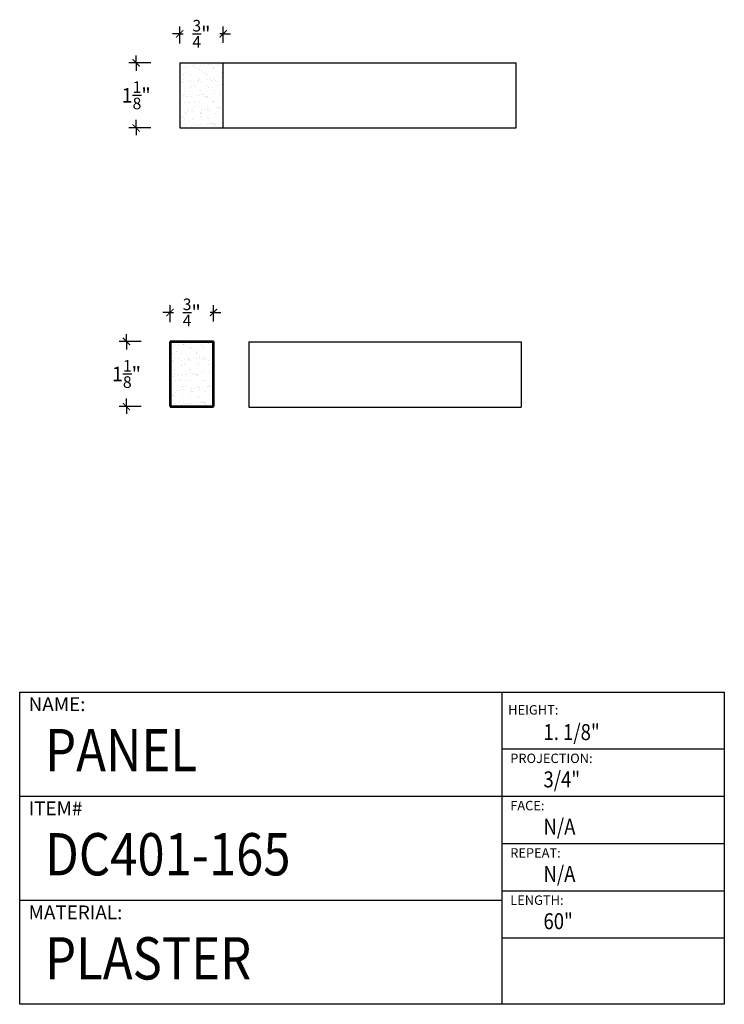
# Model space of a CAD drawing. Units: inches. Extents: x -122.6 to -110.4, y 171.3 to 188.3.
import ezdxf

# ---------------------------------------------------------------- set-up
doc = ezdxf.new("R2010")
doc.units = ezdxf.units.IN
doc.header["$MEASUREMENT"] = 0
doc.layers.add('OBJECT', color=7, linetype='Continuous')
doc.layers.add('Text', color=7, linetype='Continuous')
doc.styles.add('ARIAL', font='arial.ttf', dxfattribs={"width": 0.85})
doc.styles.add('NOTES 2', font='arial.ttf', dxfattribs={"height": 0.25})
doc.styles.get("Standard").update_dxf_attribs({"font": 'MTCORSVA.TTF'})
doc.dimstyles.new('DIM-2', dxfattribs={"dimtxt": 0.1875, "dimasz": 0.125, "dimexe": 0.125, "dimexo": 0.5, "dimgap": 0.1875, "dimtad": 0, "dimtih": 1, "dimtoh": 1, "dimdec": 4, "dimzin": 3, "dimdsep": 46, "dimlunit": 5, "dimtxsty": 'NOTES 2', "dimblk1": 'ARCHTICK', "dimblk2": 'ARCHTICK', "dimsah": 1, "dimcen": 0.1875, "dimdle": 0.125, "dimclrd": 256, "dimclre": 256, "dimclrt": 256, "dimadec": 0, "dimazin": 0, "dimtfac": 0.8, "dimtdec": 4, "dimtix": 1, "dimtmove": 2, "dimatfit": 3, "dimldrblk": 'ARCHTICK', "dimfxl": 0, "dimtolj": 1, "dimtzin": 0, "dimlwd": -1, "dimlwe": -1, "dimarcsym": 0})

# ---------------------------------------------------------------- blocks, each defined once
blk = doc.blocks.new('Model Name')
at = {"style": 'ARIAL', "width": 0.85}
for tag, p in [('PATTERN_NAME', (132.9057, -213.0898)), ('ITEM#', (132.9057, -213.5898)), ('MATERIAL', (132.9057, -214.0898))]:
    blk.add_attdef(tag, p, '', height=0.2031, dxfattribs=at)
at = {"layer": 'Text', "color": 7, "char_height": 0.066406, "width": 8.595154, "attachment_point": 1}
for s, insert in [('{\\fSwis721 LtEx BT|b0|i0|c0|p34;\\C256;NAME:}', (132.8267, -212.7342)), ('{\\fSwis721 LtEx BT|b0|i0|c0|p34;\\C256;ITEM#}', (132.8267, -213.2342)), ('{\\fSwis721 LtEx BT|b0|i0|c0|p34;\\C256;MATERIAL:}', (132.8267, -213.7342))]:
    blk.add_mtext(s, dxfattribs=dict(at, insert=insert))
blk = doc.blocks.new('Layout sizes')
for p, q in [((6.6895, 1.3789), (7.8636, 1.3789)), ((6.6895, 1.1289), (7.8636, 1.1289)), ((6.6895, 0.8789), (7.8636, 0.8789)), ((6.6895, 0.6289), (7.8636, 0.6289)), ((6.6895, 0.3789), (7.8636, 0.3789))]:
    blk.add_line(p, q)
at = {"style": 'ARIAL', "width": 0.85}
for tag, p in [('HEIGHT:', (6.908, 1.4252)), ('PROJECTION:', (6.908, 1.1752)), ('FACE:', (6.908, 0.9252)), ('REPEAT:', (6.908, 0.6752)), ('LENGTH:', (6.908, 0.4252)), ('OTHER:', (6.908, 0.1752))]:
    blk.add_attdef(tag, p, '', height=0.0845, dxfattribs=at)
blk.add_attdef('OTHER', (6.7262, 0.2956), '', height=0.0625)
at = {"layer": 'Text', "color": 7, "char_height": 0.049805, "width": 6.446366, "attachment_point": 1}
for s, insert in [('{\\fSwis721 LtEx BT|b0|i0|c0|p34;\\C256;HEIGHT:}', (6.7216, 1.61)), ('{\\fSwis721 LtEx BT|b0|i0|c0|p34;\\C256;PROJECTION:}', (6.7323, 1.3537)), ('{\\fSwis721 LtEx BT|b0|i0|c0|p34;\\C256;FACE:}', (6.7323, 1.1037)), ('{\\fSwis721 LtEx BT|b0|i0|c0|p34;\\C256;REPEAT:}', (6.7323, 0.8537)), ('{\\fSwis721 LtEx BT|b0|i0|c0|p34;\\C256;LENGTH:}', (6.7323, 0.6037))]:
    blk.add_mtext(s, dxfattribs=dict(at, insert=insert))
blk = doc.blocks.new('_ArchTick')
at = {"color": 0, "linetype": 'ByBlock', "const_width": 0.15}
blk.add_lwpolyline([(-0.5, -0.5), (0.5, 0.5)], dxfattribs=at)
blk = doc.blocks.new('*D31')
at = {"layer": 'Defpoints', "color": 0, "linetype": 'ByBlock'}
for p in [(-119.825, 188.053), (-119.825, 187.386), (-119.075, 187.396)]:
    blk.add_point(p, dxfattribs=at)
at = {"layer": 'Text', "linetype": 'ByBlock'}
for p, q in [((-119.825, 187.886), (-119.825, 188.178)), ((-119.075, 187.896), (-119.075, 188.178))]:
    blk.add_line(p, q, dxfattribs=at)
at = {"layer": 'Text'}
for p, q in [((-119.825, 188.053), (-119.95, 188.053)), ((-119.825, 188.053), (-119.767, 188.053)), ((-119.075, 188.053), (-119.133, 188.053)), ((-119.075, 188.053), (-118.95, 188.053))]:
    blk.add_line(p, q, dxfattribs=at)
at = {"layer": 'Text', "linetype": 'ByBlock', "xscale": 0.125, "yscale": 0.125, "zscale": 0.125}
blk.add_blockref('_ArchTick', (-119.825, 188.053), dxfattribs=at)
at = {"layer": 'Text', "linetype": 'ByBlock', "xscale": 0.125, "yscale": 0.125, "zscale": 0.125, "rotation": 180}
blk.add_blockref('_ArchTick', (-119.075, 188.053), dxfattribs=at)
at = {"layer": 'Text', "linetype": 'ByBlock', "insert": (-119.45, 188.053), "char_height": 0.25, "attachment_point": 5, "style": 'NOTES 2'}
blk.add_mtext('\\A1;{\\H0.800000x;\\S3/4;}"', dxfattribs=at)
blk = doc.blocks.new('*D32')
at = {"layer": 'Defpoints', "color": 0, "linetype": 'ByBlock'}
for p in [(-119.825, 187.553), (-120.576, 186.428), (-119.825, 186.428)]:
    blk.add_point(p, dxfattribs=at)
at = {"layer": 'Text'}
for p, q in [((-120.576, 187.553), (-120.576, 187.678)), ((-120.576, 187.553), (-120.576, 187.414)), ((-120.576, 186.428), (-120.576, 186.567)), ((-120.576, 186.428), (-120.576, 186.303))]:
    blk.add_line(p, q, dxfattribs=at)
at = {"layer": 'Text', "linetype": 'ByBlock'}
for p, q in [((-120.325, 187.553), (-120.701, 187.553)), ((-120.325, 186.428), (-120.701, 186.428))]:
    blk.add_line(p, q, dxfattribs=at)
at = {"layer": 'Text', "linetype": 'ByBlock', "xscale": 0.125, "yscale": 0.125, "zscale": 0.125}
for p, rotation in [((-120.576, 187.553), 270), ((-120.576, 186.428), 90)]:
    blk.add_blockref('_ArchTick', p, dxfattribs=dict(at, rotation=rotation))
at = {"layer": 'Text', "linetype": 'ByBlock', "insert": (-120.576, 186.991), "char_height": 0.25, "attachment_point": 5, "style": 'NOTES 2'}
blk.add_mtext('\\A1;1{\\H0.800000x;\\S1/8;}"', dxfattribs=at)
blk = doc.blocks.new('*D36')
at = {"layer": 'Defpoints', "color": 0, "linetype": 'ByBlock'}
for p in [(-119.992, 183.243), (-119.992, 182.576), (-119.242, 182.587)]:
    blk.add_point(p, dxfattribs=at)
at = {"layer": 'Text'}
for p, q in [((-119.992, 183.243), (-120.117, 183.243)), ((-119.992, 183.243), (-119.934, 183.243)), ((-119.242, 183.243), (-119.3, 183.243)), ((-119.242, 183.243), (-119.117, 183.243))]:
    blk.add_line(p, q, dxfattribs=at)
at = {"layer": 'Text', "linetype": 'ByBlock'}
for p, q in [((-119.992, 183.076), (-119.992, 183.368)), ((-119.242, 183.087), (-119.242, 183.368))]:
    blk.add_line(p, q, dxfattribs=at)
at = {"layer": 'Text', "linetype": 'ByBlock', "xscale": 0.125, "yscale": 0.125, "zscale": 0.125}
blk.add_blockref('_ArchTick', (-119.992, 183.243), dxfattribs=at)
at = {"layer": 'Text', "linetype": 'ByBlock', "xscale": 0.125, "yscale": 0.125, "zscale": 0.125, "rotation": 180}
blk.add_blockref('_ArchTick', (-119.242, 183.243), dxfattribs=at)
at = {"layer": 'Text', "linetype": 'ByBlock', "insert": (-119.617, 183.243), "char_height": 0.25, "attachment_point": 5, "style": 'NOTES 2'}
blk.add_mtext('\\A1;{\\H0.800000x;\\S3/4;}"', dxfattribs=at)
blk = doc.blocks.new('*D37')
at = {"layer": 'Defpoints', "color": 0, "linetype": 'ByBlock'}
for p in [(-119.992, 182.743), (-120.743, 181.618), (-119.992, 181.618)]:
    blk.add_point(p, dxfattribs=at)
at = {"layer": 'Text', "linetype": 'ByBlock'}
for p, q in [((-120.492, 182.743), (-120.868, 182.743)), ((-120.492, 181.618), (-120.868, 181.618))]:
    blk.add_line(p, q, dxfattribs=at)
at = {"layer": 'Text'}
for p, q in [((-120.743, 182.743), (-120.743, 182.868)), ((-120.743, 182.743), (-120.743, 182.604)), ((-120.743, 181.618), (-120.743, 181.757)), ((-120.743, 181.618), (-120.743, 181.493))]:
    blk.add_line(p, q, dxfattribs=at)
at = {"layer": 'Text', "linetype": 'ByBlock', "xscale": 0.125, "yscale": 0.125, "zscale": 0.125}
for p, rotation in [((-120.743, 182.743), 270), ((-120.743, 181.618), 90)]:
    blk.add_blockref('_ArchTick', p, dxfattribs=dict(at, rotation=rotation))
at = {"layer": 'Text', "linetype": 'ByBlock', "insert": (-120.743, 182.181), "char_height": 0.25, "attachment_point": 5, "style": 'NOTES 2'}
blk.add_mtext('\\A1;1{\\H0.800000x;\\S1/8;}"', dxfattribs=at)

msp = doc.modelspace()

# ---------------------------------------------------------------- hatches: boundary and pattern name
at = {"layer": 'OBJECT', "linetype": 'ByBlock'}
h = msp.add_hatch(dxfattribs=at)
h.set_pattern_fill('AR-SAND', color=0, scale=0.1)
h.set_pattern_definition([(37.5, (-7.23829, -24.26344), (-0.00629934, 0.19268238), [0, -0.152, 0, -0.17, 0, -0.1625]), (7.5, (-7.23829, -24.26344), (0.17697767, 0.2822146), [0, -0.082, 0, -0.137, 0, -0.0525]), (327.5, (-7.36129, -24.26344), (0.31141419, 0.0005659), [0, -0.05, 0, -0.18, 0, -0.235]), (317.5, (-7.36129, -24.26344), (0.30061266, 0.08776756), [0, -0.025, 0, -0.118, 0, -0.135])])
h.paths.add_polyline_path([(-119.07519, 187.55307), (-119.82519, 187.55307), (-119.82519, 186.42807), (-119.07519, 186.42807)])
h = msp.add_hatch(dxfattribs=at)
h.set_pattern_fill('AR-SAND', color=0, scale=0.1)
h.set_pattern_definition([(37.5, (-7.40528, -29.07335), (-0.00629934, 0.19268238), [0, -0.152, 0, -0.17, 0, -0.1625]), (7.5, (-7.40528, -29.07335), (0.17697767, 0.2822146), [0, -0.082, 0, -0.137, 0, -0.0525]), (327.5, (-7.52828, -29.07335), (0.31141419, 0.0005659), [0, -0.05, 0, -0.18, 0, -0.235]), (317.5, (-7.52828, -29.07335), (0.30061266, 0.08776756), [0, -0.025, 0, -0.118, 0, -0.135])])
h.paths.add_polyline_path([(-119.24218, 182.74317), (-119.99218, 182.74317), (-119.99218, 181.61817), (-119.24218, 181.61817)])

# ---------------------------------------------------------------- linework, layer by layer
for p, q in [((-122.58502, 174.89402), (-114.26315, 174.89402)), ((-122.58502, 173.09717), (-114.26315, 173.09717))]:
    msp.add_line(p, q)
at = {"layer": 'OBJECT'}
msp.add_line((-114.26315, 171.30032), (-114.26315, 176.69087), dxfattribs=at)
msp.add_lwpolyline([(-122.58502, 176.69087), (-110.4306, 176.69087), (-110.4306, 171.30032), (-122.58502, 171.30032)], close=True, dxfattribs=at)
at = {"layer": 'Text', "color": 0, "linetype": 'ByBlock'}
for p, q in [((-119.82519, 187.55307), (-119.82519, 186.42807)), ((-119.82519, 187.55307), (-119.07519, 187.55307)), ((-119.07519, 186.42807), (-119.07519, 187.55307)), ((-119.07519, 187.55307), (-114.02235, 187.55307)), ((-114.02235, 186.42807), (-114.02235, 187.55307)), ((-119.82519, 186.42807), (-119.07519, 186.42807)), ((-119.07519, 186.42807), (-114.02235, 186.42807)), ((-118.6302, 182.73458), (-113.93335, 182.73458)), ((-118.6302, 182.73458), (-118.6302, 181.60958)), ((-113.93335, 182.73458), (-113.93335, 181.60958)), ((-118.6302, 181.60958), (-113.93335, 181.60958))]:
    msp.add_line(p, q, dxfattribs=at)
at = {"layer": 'Text', "color": 0, "linetype": 'ByBlock', "lineweight": 53}
for p, q in [((-119.99218, 182.74317), (-119.99218, 181.61817)), ((-119.99218, 182.74317), (-119.24218, 182.74317)), ((-119.24218, 181.61817), (-119.24218, 182.74317)), ((-119.99218, 181.61817), (-119.24218, 181.61817))]:
    msp.add_line(p, q, dxfattribs=at)

# ---------------------------------------------------------------- block references
at = {"layer": 'OBJECT'}
for name, p, xscale, yscale, zscale, values in [('Model Name', (-599.77033, 941.10303), 3.59369974841826, 3.59369974841826, 3.59369974841826, {'PATTERN_NAME': 'PANEL', 'ITEM#': 'DC401-165', 'MATERIAL': 'PLASTER'}), ('Layout sizes', (-136.09873, 171.20898), 3.264165953861653, 3.264165953861653, 3.264165953861653, {'HEIGHT:': '1. 1/8"', 'PROJECTION:': '3/4"', 'FACE:': 'N/A', 'REPEAT:': 'N/A', 'LENGTH:': '60"'})]:
    msp.add_blockref(name, p, dxfattribs=dict(at, xscale=xscale, yscale=yscale, zscale=zscale)).add_auto_attribs(values)

# ---------------------------------------------------------------- dimensions: what is measured, and where the dimension line sits
at = {"layer": 'Text', "color": 0, "linetype": 'ByBlock'}
for base, p1, p2, picture, middle in [((-119.82519, 188.05307), (-119.07519, 187.39648), (-119.82519, 187.38565), '*D31', (-119.45019, 188.05307)), ((-119.99218, 183.24317), (-119.24218, 182.58657), (-119.99218, 182.57574), '*D36', (-119.61718, 183.24317))]:
    dim = msp.add_linear_dim(base=base, p1=p1, p2=p2, dimstyle='DIM-2', override={"dimpost": '"'}, dxfattribs=at)
    dim.commit()
    dim.dimension.update_dxf_attribs({"geometry": picture, "text_midpoint": middle})
for base, p1, p2, picture, middle in [((-120.57558, 186.42807), (-119.82519, 187.55307), (-119.82519, 186.42807), '*D32', (-120.57558, 186.99057)), ((-120.74258, 181.61817), (-119.99218, 182.74317), (-119.99218, 181.61817), '*D37', (-120.74258, 182.18067))]:
    dim = msp.add_linear_dim(base=base, p1=p1, p2=p2, angle=90, dimstyle='DIM-2', override={"dimpost": '"'}, dxfattribs=at)
    dim.commit()
    dim.dimension.update_dxf_attribs({"geometry": picture, "text_midpoint": middle})

doc.saveas('drawing.dxf')
